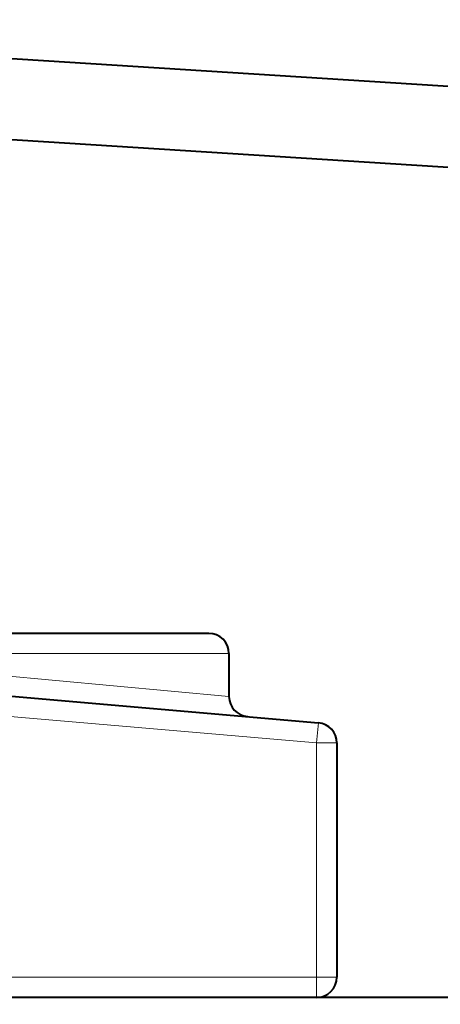
# Model space of a CAD drawing. Units: millimetres. Extents: x 0 to 420, y 0 to 297.
# Drawn here: x 74 to 76, y 218 to 222 of the extents above; entities that cross this region are included whole.
import ezdxf

# ---------------------------------------------------------------- set-up
doc = ezdxf.new("R2010")
doc.units = ezdxf.units.MM
doc.linetypes.add('K5LT_BASIC', pattern=[0])
doc.linetypes.add('K5LT_THIN', pattern=[0])
doc.styles.add('KDIMTEXTSTYLE', font='GOST_AU.SHX', dxfattribs={"width": 0.96, "oblique": 15, "height": 5})
doc.dimstyles.new('KDIMSTYLE (0.08)', dxfattribs={"dimtxt": 5, "dimasz": 1, "dimexe": 2, "dimexo": 0, "dimgap": 1, "dimtad": 1, "dimlfac": 13, "dimtxsty": 'KDIMTEXTSTYLE', "dimsah": 1, "dimcen": 0, "dimdle": 1, "dimadec": 0, "dimazin": 0, "dimtfac": 0.667, "dimtmove": 0, "dimatfit": 3, "dimfxl": 1, "dimtvp": 1, "dimtfill": 1, "dimtolj": 1, "dimtzin": 0, "dimarcsym": 0})

# ---------------------------------------------------------------- blocks, each defined once
blk = doc.blocks.new('KDIMARROW_01')
blk.add_hatch(color=0).paths.add_polyline_path([(-5, -0.6583), (0, 0), (-5, 0.6583), (-4.5, 0)])
at = {"color": 0, "linetype": 'K5LT_THIN', "lineweight": 9}
for p, q in [((-4.5, 0), (-5, 0.6583)), ((-5, 0.6583), (0, 0)), ((0, 0), (-5, -0.6583)), ((-5, -0.6583), (-4.5, 0)), ((0, 0), (-1, 0))]:
    blk.add_line(p, q, dxfattribs=at)

msp = doc.modelspace()

# ---------------------------------------------------------------- linework, layer by layer
at = {"color": 5, "linetype": 'K5LT_BASIC', "lineweight": 40, "true_color": 0x0000ff}
for p, q in [((72.17783, 221.69424), (80.60549, 221.16288)), ((72.17783, 221.69424), (80.60549, 221.16288)), ((72.20962, 221.38394), (80.58612, 220.8558)), ((72.20962, 221.38394), (80.58612, 220.8558)), ((75.01571, 219.37665), (73.81058, 219.37665)), ((71.58644, 219.36942), (75.4326, 219.03658)), ((75.09263, 219.29973), (75.09263, 219.13655)), ((75.50289, 218.95995), (75.50289, 218.06896)), ((101.50289, 217.99204), (41.88751, 217.99204)), ((75.42597, 217.99204), (71.57981, 217.99204))]:
    msp.add_line(p, q, dxfattribs=at)
at = {"color": 7, "linetype": 'K5LT_THIN', "lineweight": 9}
for p, q in [((75.42597, 218.95995), (71.57981, 219.29278)), ((73.81058, 219.29973), (75.09263, 219.29973)), ((73.81058, 219.25416), (75.09263, 219.13655)), ((75.42597, 218.95995), (75.4326, 219.03658)), ((75.42597, 218.06896), (75.42597, 218.95995)), ((75.50289, 218.95995), (75.42597, 218.95995)), ((71.57981, 218.06896), (75.42597, 218.06896)), ((75.42597, 217.99204), (75.42597, 218.06896)), ((75.50289, 218.06896), (75.42597, 218.06896))]:
    msp.add_line(p, q, dxfattribs=at)
at = {"color": 5, "linetype": 'K5LT_BASIC', "lineweight": 40, "true_color": 0x0000ff}
for centre, start, end in [((75.01571, 219.29973), 0, 90), ((75.16955, 219.13655), 180.00007, 265.05325), ((75.42597, 218.95995), 0, 85.05403), ((75.42597, 218.06896), 270.00001, 0)]:
    msp.add_arc(centre, 0.07692, start, end, dxfattribs=at)

# ---------------------------------------------------------------- dimensions: what is measured, and where the dimension line sits
at = {"color": 7}
msp.add_linear_dim(base=(111.60512, 170.37665), p1=(49.65166, 270.89337), p2=(92.99845, 170.37665), angle=90, location=(111.60512, 220.37665), text='\\H5.0;\\W0.965;\\Q15;\\H5.0;\\W0.965;\\Q15;\\Q15;1307', dimstyle='KDIMSTYLE (0.08)', override={"dimexo": 0, "dimblk1": 'KDIMARROW_01', "dimblk2": 'KDIMARROW_01', "dimse1": 0, "dimse2": 0, "dimclrt": 7, "dimtolj": 1}, dxfattribs=at).render()

doc.saveas('drawing.dxf')
